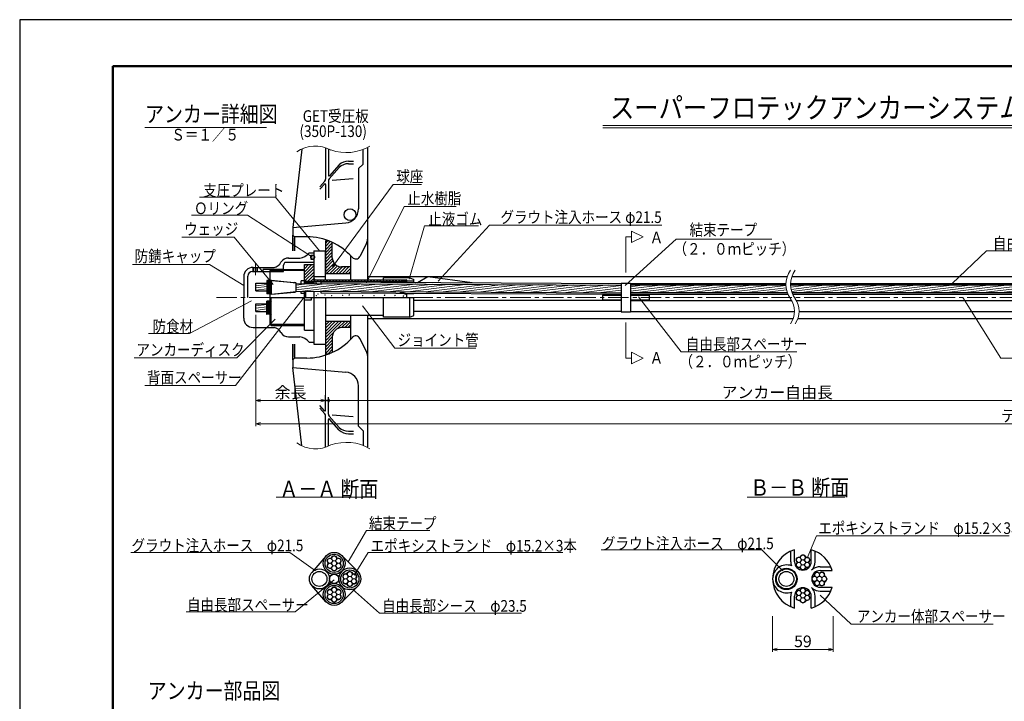
# Model space of a CAD drawing. Units: millimetres. Extents: x 0 to 4234, y -10 to 2962.
# Drawn here: x 0 to 2111, y 1498 to 2960 of the extents above; entities that cross this region are included whole.
import ezdxf
from ezdxf.enums import TextEntityAlignment as Align

# ---------------------------------------------------------------- set-up
doc = ezdxf.new("R2010")
doc.units = ezdxf.units.MM
doc.header["$LTSCALE"] = 35
doc.header["$PDMODE"] = 35
doc.linetypes.add('CENTER', pattern=[2, 1.25, -0.25, 0.25, -0.25])
doc.layers.add('A1ｻｲｽﾞ枠', color=9, linetype='Continuous', plot=False)
for name, color, linetype in [('GET受圧板', 4, 'Continuous'), ('寸法', 7, 'Continuous'), ('文字', 7, 'Continuous'), ('枠', 7, 'Continuous')]:
    doc.layers.add(name, color=color, linetype=linetype)
for name, color, linetype, lineweight in [('その他', 4, 'Continuous', 9), ('システム図', 2, 'Continuous', 25), ('ハッチング', 4, 'Continuous', 9), ('下線', 4, 'Continuous', 9), ('中心線', 5, 'CENTER', 9), ('引出線・記号等', 7, 'Continuous', 9)]:
    doc.layers.add(name, color=color, linetype=linetype, lineweight=lineweight)
doc.styles.add('MSゴシック', font='MS Gothic.ttf')
doc.styles.add('romans', font='romans.shx', dxfattribs={"width": 0.85, "height": 25, "bigfont": 'extfont.shx'})
doc.dimstyles.new('ＳＳＷアンカー仕様', dxfattribs={"dimscale": 5, "dimtxt": 5, "dimasz": 2, "dimexe": 1, "dimexo": 1.4, "dimgap": 1, "dimtad": 3, "dimdec": 0, "dimdsep": 46, "dimtxsty": 'romans', "dimblk": 'OPEN30', "dimcen": 0, "dimclrd": 7, "dimclre": 7, "dimclrt": 7, "dimadec": 0, "dimazin": 0, "dimtfac": 1, "dimtdec": 0, "dimtmove": 0, "dimatfit": 0, "dimldrblk": 'OPEN30', "dimfxl": 0, "dimtolj": 1, "dimlwd": 9, "dimlwe": 9, "dimarcsym": 0})
pattern_1 = [(7, (-22.732, -45.7656), (-0.580403, 4.727001), [])]
pattern_2 = [(45, (-22.732, -45.7656), (-3.367596, 3.367596), [])]

# ---------------------------------------------------------------- blocks, each defined once
blk = doc.blocks.new('_Open30')
at = {"color": 0, "linetype": 'ByBlock', "lineweight": -2}
for p, q in [((-1, 0.27), (0, 0)), ((0, 0), (-1, -0.27)), ((0, 0), (-1, 0))]:
    blk.add_line(p, q, dxfattribs=at)
blk = doc.blocks.new('*D3')
at = {"layer": 'Defpoints', "color": 0}
for p in [(1614.1, 1687.5), (1744.1, 1687.5), (1744.1, 1609.3)]:
    blk.add_point(p, dxfattribs=at)
at = {"layer": '寸法', "color": 7, "lineweight": 9}
for p, q in [((1614.1, 1680.5), (1614.1, 1604.3)), ((1744.1, 1680.5), (1744.1, 1604.3)), ((1624.1, 1609.3), (1734.1, 1609.3))]:
    blk.add_line(p, q, dxfattribs=at)
at = {"layer": '寸法', "color": 7, "lineweight": 9, "xscale": 10, "yscale": 10, "zscale": 10, "rotation": 180}
blk.add_blockref('_Open30', (1614.1, 1609.3), dxfattribs=at)
at = {"layer": '寸法', "color": 7, "lineweight": 9, "xscale": 10, "yscale": 10, "zscale": 10}
blk.add_blockref('_Open30', (1744.1, 1609.3), dxfattribs=at)
at = {"layer": '寸法', "color": 7, "insert": (1679.1, 1626.8), "char_height": 25, "attachment_point": 5, "style": 'romans'}
blk.add_mtext('\\A1;59', dxfattribs=at)
blk = doc.blocks.new('*D26')
at = {"layer": 'Defpoints', "color": 0}
for p in [(655, 2264.4), (2592.9, 2247.5), (2592.9, 2143.2)]:
    blk.add_point(p, dxfattribs=at)
at = {"layer": '寸法', "color": 7, "lineweight": 9}
for p, q in [((655, 2257.4), (655, 2138.2)), ((2592.9, 2240.5), (2592.9, 2138.2)), ((665, 2143.2), (2582.9, 2143.2))]:
    blk.add_line(p, q, dxfattribs=at)
at = {"layer": '寸法', "color": 7, "lineweight": 9, "xscale": 10, "yscale": 10, "zscale": 10, "rotation": 180}
blk.add_blockref('_Open30', (655, 2143.2), dxfattribs=at)
at = {"layer": '寸法', "color": 7, "lineweight": 9, "xscale": 10, "yscale": 10, "zscale": 10}
blk.add_blockref('_Open30', (2592.9, 2143.2), dxfattribs=at)
at = {"layer": '寸法', "color": 7, "insert": (1624, 2160.7), "char_height": 25, "attachment_point": 5, "style": 'romans'}
blk.add_mtext('\\A1;アンカー自由長', dxfattribs=at)
blk = doc.blocks.new('*D27')
at = {"layer": 'Defpoints', "color": 0}
for p in [(506, 2334), (655, 2264.4), (655, 2143.2)]:
    blk.add_point(p, dxfattribs=at)
at = {"layer": '寸法', "color": 7, "lineweight": 9}
for p, q in [((506, 2327), (506, 2138.2)), ((655, 2257.4), (655, 2138.2)), ((516, 2143.2), (645, 2143.2))]:
    blk.add_line(p, q, dxfattribs=at)
at = {"layer": '寸法', "color": 7, "lineweight": 9, "xscale": 10, "yscale": 10, "zscale": 10, "rotation": 180}
blk.add_blockref('_Open30', (506, 2143.2), dxfattribs=at)
at = {"layer": '寸法', "color": 7, "lineweight": 9, "xscale": 10, "yscale": 10, "zscale": 10}
blk.add_blockref('_Open30', (655, 2143.2), dxfattribs=at)
at = {"layer": '寸法', "color": 7, "insert": (580.5, 2160.7), "char_height": 25, "attachment_point": 5, "style": 'romans'}
blk.add_mtext('\\A1;余長', dxfattribs=at)
blk = doc.blocks.new('*D28')
at = {"layer": 'Defpoints', "color": 0}
for p in [(506, 2334), (3871, 2247.5), (3871, 2093.2)]:
    blk.add_point(p, dxfattribs=at)
at = {"layer": '寸法', "color": 7, "lineweight": 9}
for p, q in [((506, 2327), (506, 2088.2)), ((3871, 2240.5), (3871, 2088.2)), ((516, 2093.2), (3861, 2093.2))]:
    blk.add_line(p, q, dxfattribs=at)
at = {"layer": '寸法', "color": 7, "lineweight": 9, "xscale": 10, "yscale": 10, "zscale": 10, "rotation": 180}
blk.add_blockref('_Open30', (506, 2093.2), dxfattribs=at)
at = {"layer": '寸法', "color": 7, "lineweight": 9, "xscale": 10, "yscale": 10, "zscale": 10}
blk.add_blockref('_Open30', (3871, 2093.2), dxfattribs=at)
at = {"layer": '寸法', "color": 7, "insert": (2188.5, 2110.7), "char_height": 25, "attachment_point": 5, "style": 'romans'}
blk.add_mtext('\\A1;テンドン長', dxfattribs=at)

msp = doc.modelspace()

# ---------------------------------------------------------------- hatches: boundary and pattern name
at = {"layer": 'ハッチング'}
h = msp.add_hatch(dxfattribs=at)
h.set_pattern_fill('ANSI31', color=256, scale=1.5, style=0)
h.paths.add_polyline_path([(655, 2243.7), (661.9, 2243.7, 0.017143), (670, 2247.3), (670, 2279.7, -0.414214), (690, 2299.7), (710, 2299.7), (710, 2313.7), (655, 2313.7)])
h.paths.add_polyline_path([(710, 2415.7), (710, 2429.7), (690, 2429.7, -0.414214), (670, 2449.7), (670, 2482.2, 0.017143), (661.9, 2485.7), (655, 2485.7), (655, 2415.7)])
h = msp.add_hatch(dxfattribs=at)
h.set_pattern_fill('ANSI31', color=256, scale=1.5, style=0)
h.set_pattern_definition(pattern_2)
h.paths.add_polyline_path([(610, 2401.4), (613, 2401.4), (613, 2399.4), (630, 2399.4), (630, 2434.9), (610, 2434.9)])
h = msp.add_hatch(dxfattribs=at)
h.set_pattern_fill('ANSI31', color=256, scale=1.5, angle=322, style=0)
h.set_pattern_definition(pattern_1)
h.paths.add_polyline_path([(529.9, 2394.7), (506, 2394.7), (506, 2378.3), (529.9, 2378.3)])
h.paths.add_polyline_path([(529.9, 2334), (529.9, 2350.4), (506, 2350.4), (506, 2334)])
h = msp.add_hatch(dxfattribs=at)
h.set_pattern_fill('ANSI31', color=256, scale=1.5, angle=322, style=0)
h.set_pattern_definition(pattern_1)
h.paths.add_polyline_path([(592.4, 2394.3), (592.4, 2377.9), (1289.1, 2374.6), (1289.1, 2391)])
msp.add_hatch(color=256, dxfattribs=at).paths.add_polyline_path([(630, 2405.9), (630, 2402.5), (633.4, 2402.5)])
h = msp.add_hatch(dxfattribs=at)
h.set_pattern_fill('ANSI31', color=256, scale=1.5, style=0)
h.set_pattern_definition(pattern_2)
h.paths.add_polyline_path([(830, 2402.5), (630, 2402.5), (630, 2398.3), (830, 2398.3)])
h = msp.add_hatch(dxfattribs=at)
h.set_pattern_fill('ANSI31', color=256, scale=1.5, angle=322, style=0)
h.set_pattern_definition(pattern_1)
h.paths.add_polyline_path([(1645.7, 2374.7, -0.079106), (1642.7, 2391.1), (1309.1, 2391.1), (1309.1, 2374.7)])
h = msp.add_hatch(dxfattribs=at)
h.set_pattern_fill('ANSI31', color=256, scale=1.5, angle=322, style=0)
h.set_pattern_definition(pattern_1)
h.paths.add_polyline_path([(2289.1, 2374.7), (2289.1, 2391.1), (1652.7, 2391.1, 0.079106), (1655.7, 2374.7)])

# ---------------------------------------------------------------- linework, layer by layer
at = {"layer": 'A1ｻｲｽﾞ枠'}
msp.add_lwpolyline([(-0.4, -9.9), (4204.6, -9.9), (4204.6, 2960.1), (-0.4, 2960.1)], close=True, dxfattribs=at)
at = {"layer": 'GET受圧板', "color": 2, "lineweight": 25}
for p, q in [((604.7, 2682.7), (585.2, 2514.4)), ((745.2, 2685.7), (745.2, 2402.5)), ((585.2, 2514.4), (585.2, 2497.9)), ((585.2, 2497.9), (588.7, 2494.4)), ((615.2, 2494.4), (588.7, 2494.4)), ((655, 2485.7), (661.8, 2485.7)), ((655, 2485.7), (655, 2415.7)), ((670, 2449.7), (670, 2482.2)), ((743.1, 2480.1), (729.3, 2452.4)), ((745.2, 2484.4), (743.1, 2480.1)), ((710, 2402.5), (710, 2452.7)), ((710, 2429.7), (690, 2429.7)), ((655, 2415.7), (710, 2415.7)), ((710, 2275.4), (710, 2326.2)), ((745.2, 2326.2), (745.2, 2043)), ((655, 2313.7), (710, 2313.7)), ((655, 2313.7), (655, 2243.7)), ((710, 2299.7), (690, 2299.7)), ((670, 2279.7), (670, 2246.5)), ((743.1, 2248.6), (729.3, 2276.3)), ((655, 2243.7), (663.7, 2243.7)), ((745.2, 2244.4), (743.1, 2248.6)), ((585.2, 2230.8), (588.7, 2234.3)), ((585.2, 2230.8), (585.2, 2214.4)), ((615.2, 2234.4), (588.7, 2234.4)), ((604.7, 2046), (585.2, 2214.4))]:
    msp.add_line(p, q, dxfattribs=at)
at = {"layer": 'GET受圧板'}
for p, q in [((655.7, 2685.4), (655.7, 2618.3)), ((661.5, 2683.1), (661.5, 2626.4)), ((736.2, 2650.6), (736.2, 2681.8)), ((684.5, 2643.3), (663.3, 2619)), ((684.5, 2648.7), (664.2, 2625.4)), ((704.8, 2656.6), (715.5, 2656.6)), ((704.8, 2651.2), (715.5, 2651.2)), ((726.2, 2640.6), (736.2, 2650.6)), ((726.2, 2640.6), (726.2, 2554.2)), ((669.8, 2615.9), (715, 2619.3)), ((654, 2613.7), (643.4, 2601.6)), ((653.1, 2607.4), (643.4, 2596.3)), ((655.7, 2606.4), (655.7, 2573.7)), ((661.5, 2614.4), (661.5, 2577.9)), ((585.2, 2514.4), (698.9, 2524.3)), ((585.2, 2464.4), (585.2, 2497.9)), ((588.7, 2494.4), (588.7, 2464.4)), ((588.7, 2492.9), (588.7, 2464.4)), ((588.7, 2464.4), (588.7, 2492.4)), ((585.2, 2230.8), (585.2, 2264.4)), ((588.7, 2236.3), (588.7, 2264.4)), ((588.7, 2264.4), (588.7, 2235.8)), ((588.7, 2264.4), (588.7, 2234.3)), ((585.2, 2214.4), (698.9, 2204.4)), ((655.7, 2122.3), (655.7, 2155)), ((726.2, 2088.1), (726.2, 2174.5)), ((661.5, 2114.3), (661.5, 2150.8)), ((653.1, 2121.3), (643.4, 2132.4)), ((654, 2115), (643.4, 2127.1)), ((669.8, 2112.8), (715, 2109.4)), ((655.7, 2043.3), (655.7, 2110.4)), ((661.5, 2045.6), (661.5, 2102.3)), ((684.5, 2085.4), (663.3, 2109.7)), ((684.5, 2080), (664.2, 2103.3)), ((704.8, 2077.5), (715.5, 2077.5)), ((704.8, 2072.1), (715.5, 2072.1)), ((726.2, 2088.1), (736.2, 2078.1)), ((736.2, 2078.1), (736.2, 2046.9))]:
    msp.add_line(p, q, dxfattribs=at)
msp.add_circle((707.9, 2541.9), 12.5, dxfattribs=at)
for centre, radius, start, end in [((704.8, 2626.6), 30, 90, 132.4147), ((704.8, 2621.2), 30, 90, 132.4147), ((648.7, 2618.3), 7, 318.8198, 0), ((663, 2626.4), 1.5, 180, 318.8198), ((668.5, 2614.4), 7, 138.8198, 180), ((654.2, 2606.4), 1.5, 0, 138.8198), ((696.2, 2554.2), 30, 275, 0), ((696.2, 2174.5), 30, 0, 85), ((654.2, 2122.3), 1.5, 221.1802, 0), ((648.7, 2110.4), 7, 0, 41.1802), ((668.5, 2114.3), 7, 180, 221.1802), ((663, 2102.3), 1.5, 41.1802, 180), ((704.8, 2107.5), 30, 227.5853, 270), ((704.8, 2102.1), 30, 227.5853, 270)]:
    msp.add_arc(centre, radius, start, end, dxfattribs=at)
at = {"layer": 'GET受圧板', "color": 2, "lineweight": 25}
for centre, radius, start, end in [((615.2, 2364.4), 130, 41.4795, 90), ((725.2, 2489.1), 20, 333.4549, 0), ((690, 2449.7), 20, 180, 270), ((720.3, 2456.9), 10, 219.7488, 333.4549), ((690, 2279.7), 20, 90, 180), ((720.3, 2271.9), 10, 26.5451, 140.2512), ((615.2, 2364.4), 130, 270, 318.7677), ((725.2, 2239.6), 20, 0, 26.5451)]:
    msp.add_arc(centre, radius, start, end, dxfattribs=at)
at = {"layer": 'その他'}
for centre, radius in [((665, 1799.4), 5.05), ((673.9, 1794.2), 5.25), ((673.9, 1804.5), 5.05), ((682.9, 1799.4), 5.05), ((1670.2, 1801.3), 5.05), ((1670.2, 1791), 5.05), ((1679.1, 1796.1), 5.25), ((1679.1, 1806.4), 5.05), ((1688, 1801.3), 5.05), ((1688, 1791), 5.05), ((665, 1789.1), 5.05), ((673.9, 1783.9), 5.05), ((682.9, 1789.1), 5.05), ((707.4, 1771), 5.05), ((1679.1, 1785.8), 5.05), ((1709.4, 1769.6), 5.05), ((1719.7, 1769.6), 5.05), ((698.5, 1765.9), 5.05), ((698.5, 1755.6), 5.05), ((707.4, 1760.7), 5.25), ((707.4, 1750.4), 5.05), ((716.4, 1765.9), 5.05), ((716.4, 1755.6), 5.05), ((1704.2, 1760.7), 5.05), ((1709.4, 1751.8), 5.05), ((1714.5, 1760.7), 5.25), ((1719.7, 1751.8), 5.05), ((1724.8, 1760.7), 5.05), ((665, 1732.4), 5.05), ((673.9, 1727.2), 5.25), ((673.9, 1737.5), 5.05), ((682.9, 1732.4), 5.05), ((1670.2, 1730.5), 5.05), ((1679.1, 1735.6), 5.05), ((1688, 1730.5), 5.05), ((665, 1722.1), 5.05), ((673.9, 1716.9), 5.05), ((682.9, 1722.1), 5.05), ((1670.2, 1720.2), 5.05), ((1679.1, 1725.3), 5.25), ((1679.1, 1715), 5.05), ((1688, 1720.2), 5.05)]:
    msp.add_circle(centre, radius, dxfattribs=at)
for centre, radius, start, end in [((665, 1799.4), 6.1, 85.5328, 214.4672), ((657.5, 1794.2), 3, 325.5328, 34.4672), ((665.7, 1808.4), 3, 265.5328, 334.4672), ((673.9, 1804.5), 6.1, 25.5328, 154.4672), ((682.2, 1808.4), 3, 205.5328, 274.4672), ((682.9, 1799.4), 6.1, 325.5328, 94.4672), ((690.4, 1794.2), 3, 145.5328, 214.4672), ((1670.2, 1801.3), 6.1, 85.5328, 214.4672), ((1662.7, 1796.1), 3, 325.5328, 34.4672), ((1670.9, 1810.3), 3, 265.5328, 334.4672), ((1679.1, 1806.4), 6.1, 25.5328, 154.4672), ((1687.3, 1810.3), 3, 205.5328, 274.4672), ((1688, 1801.3), 6.1, 325.5328, 94.4672), ((1695.5, 1796.1), 3, 145.5328, 214.4672), ((665, 1789.1), 6.1, 145.5328, 274.4672), ((665.7, 1780), 3, 25.5328, 94.4672), ((673.9, 1783.9), 6.1, 205.5328, 334.4672), ((682.2, 1780), 3, 85.5328, 154.4672), ((682.9, 1789.1), 6.1, 265.5328, 34.4672), ((699.2, 1774.9), 3, 265.5328, 334.4672), ((707.4, 1771), 6.1, 25.5328, 154.4672), ((715.7, 1774.9), 3, 205.5328, 274.4672), ((1670.2, 1791), 6.1, 145.5328, 274.4672), ((1670.9, 1781.9), 3, 25.5328, 94.4672), ((1679.1, 1785.8), 6.1, 205.5328, 334.4672), ((1687.3, 1781.9), 3, 85.5328, 154.4672), ((1688, 1791), 6.1, 265.5328, 34.4672), ((1709.4, 1769.6), 6.1, 55.5328, 184.4672), ((1714.5, 1777.1), 3, 235.5328, 304.4672), ((1719.7, 1769.6), 6.1, 355.5328, 124.4672), ((698.5, 1765.9), 6.1, 85.5328, 214.4672), ((698.5, 1755.6), 6.1, 145.5328, 274.4672), ((691, 1760.7), 3, 325.5328, 34.4672), ((716.4, 1765.9), 6.1, 325.5328, 94.4672), ((716.4, 1755.6), 6.1, 265.5328, 34.4672), ((723.9, 1760.7), 3, 145.5328, 214.4672), ((1704.2, 1760.7), 6.1, 115.5328, 244.4672), ((1700.3, 1768.9), 3, 295.5328, 4.4672), ((1700.3, 1752.5), 3, 355.5328, 64.4672), ((1728.7, 1768.9), 3, 175.5328, 244.4672), ((1728.7, 1752.5), 3, 115.5328, 184.4672), ((1724.8, 1760.7), 6.1, 295.5328, 64.4672), ((665, 1732.4), 6.1, 85.5328, 214.4672), ((665.7, 1741.4), 3, 265.5328, 334.4672), ((673.9, 1737.5), 6.1, 25.5328, 154.4672), ((682.2, 1741.4), 3, 205.5328, 274.4672), ((682.9, 1732.4), 6.1, 325.5328, 94.4672), ((699.2, 1746.5), 3, 25.5328, 94.4672), ((707.4, 1750.4), 6.1, 205.5328, 334.4672), ((715.7, 1746.5), 3, 85.5328, 154.4672), ((1670.2, 1730.5), 6.1, 85.5328, 214.4672), ((1670.9, 1739.5), 3, 265.5328, 334.4672), ((1679.1, 1735.6), 6.1, 25.5328, 154.4672), ((1687.3, 1739.5), 3, 205.5328, 274.4672), ((1688, 1730.5), 6.1, 325.5328, 94.4672), ((1709.4, 1751.8), 6.1, 175.5328, 304.4672), ((1714.5, 1744.3), 3, 55.5328, 124.4672), ((1719.7, 1751.8), 6.1, 235.5328, 4.4672), ((665, 1722.1), 6.1, 145.5328, 274.4672), ((657.5, 1727.2), 3, 325.5328, 34.4672), ((665.7, 1713), 3, 25.5328, 94.4672), ((673.9, 1716.9), 6.1, 205.5328, 334.4672), ((682.2, 1713), 3, 85.5328, 154.4672), ((682.9, 1722.1), 6.1, 265.5328, 34.4672), ((690.4, 1727.2), 3, 145.5328, 214.4672), ((1670.2, 1720.2), 6.1, 145.5328, 274.4672), ((1662.7, 1725.3), 3, 325.5328, 34.4672), ((1670.9, 1711.1), 3, 25.5328, 94.4672), ((1679.1, 1715), 6.1, 205.5328, 334.4672), ((1687.3, 1711.1), 3, 85.5328, 154.4672), ((1688, 1720.2), 6.1, 265.5328, 34.4672), ((1695.5, 1725.3), 3, 145.5328, 214.4672)]:
    msp.add_arc(centre, radius, start, end, dxfattribs=at)
at = {"layer": 'システム図'}
for p, q in [((620, 2460.4), (630, 2460.4)), ((623.6, 2455), (623.6, 2446.6)), ((623.6, 2455), (630, 2455)), ((630, 2464.4), (630, 2394.2)), ((630, 2464.4), (655, 2464.4)), ((655, 2402.5), (655, 2464.4)), ((500, 2428.9), (545.4, 2428.9)), ((500.5, 2420.1), (500.5, 2428.9)), ((501.5, 2420.1), (501.5, 2428.9)), ((508.5, 2420.1), (508.5, 2428.9)), ((509.5, 2420.1), (509.5, 2428.9)), ((565, 2420.1), (565, 2433.8)), ((568.8, 2439.9), (587.4, 2439.9)), ((575.7, 2448.9), (600.3, 2448.9)), ((585.7, 2439.9), (630, 2439.9)), ((610, 2394.3), (610, 2434.9)), ((610, 2434.9), (630, 2434.9)), ((623.6, 2446.6), (630, 2446.6)), ((480, 2408.9), (480, 2364.4)), ((489, 2409.9), (489, 2410.2)), ((489, 2364.4), (489, 2410.1)), ((499, 2420.1), (565, 2420.1)), ((522, 2420.1), (522, 2424.4)), ((565, 2424.4), (522, 2424.4)), ((536, 2421.4), (539, 2424.4)), ((536, 2421.9), (536, 2401.4)), ((610, 2422.2), (536.9, 2422.2)), ((539, 2424.4), (610, 2424.4)), ((610, 2394.3), (610, 2419.4)), ((630, 2409.4), (655, 2409.4)), ((745.2, 2409.4), (1645.6, 2409.4)), ((852.5, 2396.5), (874.8, 2409.4)), ((874.8, 2409.4), (969.7, 2396.1)), ((1655.6, 2409.4), (2745.6, 2409.4)), ((506, 2394.7), (529.9, 2394.7)), ((506, 2378.3), (506, 2394.7)), ((535.5, 2400.5), (529.9, 2401)), ((529.9, 2401), (529.9, 2372)), ((532.4, 2400.8), (532.4, 2372.2)), ((535.4, 2400.5), (535.4, 2372.4)), ((536.4, 2373.4), (536.4, 2400.4)), ((539.4, 2401.1), (592.4, 2395.8)), ((539.4, 2400.7), (589.6, 2396.4)), ((539.4, 2372.8), (539.4, 2399.5)), ((592.4, 2376.9), (592.4, 2395.8)), ((592.4, 2394.3), (1289.1, 2391)), ((592.4, 2378.9), (592.4, 2393.4)), ((610, 2399.9), (603, 2399.9)), ((603, 2394.3), (603, 2399.9)), ((610, 2401.4), (613, 2401.4)), ((613, 2394.2), (613, 2401.4)), ((613, 2399.4), (630, 2399.4)), ((613, 2396.2), (630, 2396.2)), ((630, 2402.5), (830, 2402.5)), ((630, 2398.3), (830, 2398.3)), ((645, 2397.6), (645, 2394.1)), ((645, 2397.6), (1289.1, 2394.6)), ((780, 2402.5), (780, 2406.4)), ((835.9, 2406.4), (780, 2406.4)), ((830, 2401.9), (815, 2397.9)), ((830, 2399.9), (815, 2396.9)), ((815, 2396.9), (815, 2397.9)), ((830, 2396.8), (830, 2402.5)), ((830, 2399.9), (845, 2399.9)), ((835.9, 2406.4), (845, 2403)), ((845, 2396.7), (845, 2403)), ((849.1, 2393.1), (848.1, 2393)), ((1289.1, 2395.2), (1309.1, 2395.2)), ((1289.1, 2395.2), (1289.1, 2333.5)), ((1309.1, 2395.2), (1309.1, 2333.5)), ((1309.1, 2394.6), (1642.8, 2394.6)), ((1309.1, 2391.1), (1642.7, 2391.1)), ((1652.7, 2391.1), (2289.1, 2391.1)), ((1652.8, 2394.6), (2289.1, 2394.6)), ((506, 2378.3), (529.9, 2378.3)), ((535.5, 2372.4), (529.9, 2372)), ((536, 2372.1), (536, 2356)), ((539.4, 2371.6), (592.4, 2376.9)), ((539.4, 2371.7), (589.6, 2375.9)), ((592.4, 2377.9), (1289.1, 2374.6)), ((603, 2372.9), (603, 2378)), ((610, 2372.9), (603, 2372.9)), ((610, 2296.4), (610, 2377.9)), ((610, 2293.9), (610, 2377.9)), ((613, 2364.4), (613, 2377.8)), ((630, 2377.8), (630, 2264.4)), ((645, 2377.7), (645, 2374.1)), ((645, 2374.1), (1289.1, 2371.1)), ((815, 2375.4), (815, 2376.9)), ((815, 2376.4), (830, 2372.9)), ((815, 2375.4), (830, 2370.9)), ((830, 2364.4), (830, 2373.3)), ((830, 2372.9), (845, 2372.9)), ((845, 2372.9), (845, 2373.2)), ((1249.1, 2369.4), (1249.1, 2359.4)), ((1249.1, 2369.4), (1289.1, 2369.4)), ((1309.1, 2374.7), (1645.7, 2374.7)), ((1309.1, 2371.1), (1647.1, 2371.1)), ((1309.1, 2369.4), (1349.1, 2369.4)), ((1349.1, 2369.4), (1349.1, 2359.4)), ((1655.7, 2374.7), (2289.1, 2374.7)), ((1657.1, 2371.1), (2289.1, 2371.1)), ((480, 2319.9), (480, 2364.4)), ((506, 2350.4), (529.9, 2350.4)), ((506, 2334), (506, 2350.4)), ((529.9, 2327.7), (529.9, 2356.7)), ((535.5, 2356.3), (529.9, 2356.7)), ((532.4, 2327.9), (532.4, 2356.5)), ((535.4, 2328.2), (535.4, 2356.3)), ((536, 2364.4), (845, 2364.4)), ((536.4, 2355.3), (536.4, 2328.3)), ((539, 2304.4), (539, 2364.4)), ((610, 2359.4), (625, 2359.4)), ((625, 2359.4), (625, 2364.4)), ((655, 2364.4), (655, 2264.4)), ((780, 2322.4), (780, 2364.4)), ((835.9, 2322.4), (835.9, 2364.4)), ((845, 2325.7), (845, 2364.4)), ((1289.1, 2357.6), (845, 2357.6)), ((1249.1, 2359.4), (1289.1, 2359.4)), ((1309.1, 2359.4), (1349.1, 2359.4)), ((1309.1, 2357.6), (1654.9, 2357.6)), ((1664.9, 2357.6), (2289.1, 2357.6)), ((506, 2334), (529.9, 2334)), ((535.5, 2328.2), (529.9, 2327.7)), ((536, 2328.5), (536, 2307.4)), ((655, 2326.2), (780, 2326.2)), ((835.9, 2322.4), (845, 2325.7)), ((1289.1, 2334.1), (845, 2334.1)), ((1289.1, 2333.5), (1309.1, 2333.5)), ((1309.1, 2334.1), (1660.8, 2334.1)), ((1670.8, 2334.1), (2289.1, 2334.1)), ((536, 2307.4), (539, 2304.4)), ((610, 2306.5), (536.9, 2306.5)), ((539, 2304.4), (610, 2304.4)), ((745.2, 2319.4), (1658.2, 2319.4)), ((835.9, 2322.4), (780, 2322.4)), ((1668.2, 2319.4), (2758.2, 2319.4)), ((500, 2299.9), (545.4, 2299.9)), ((610, 2293.9), (630, 2293.9)), ((575.7, 2279.9), (600.3, 2279.9)), ((620, 2268.4), (630, 2268.4)), ((630, 2264.4), (655, 2264.4)), ((1653.1, 1797.7), (1653.1, 1820.3)), ((1661.1, 1797.7), (1661.1, 1823.2)), ((1697.1, 1797.7), (1697.1, 1823.2)), ((1705.1, 1797.7), (1705.1, 1820.3)), ((656.1, 1809.6), (626.2, 1774.8)), ((690.6, 1810.8), (724.1, 1777.3)), ((1697.6, 1779.2), (1699.4, 1781.5)), ((1699.9, 1781), (1697.6, 1779.2)), ((1716.1, 1786.7), (1738.7, 1786.7)), ((1716.1, 1778.7), (1741.6, 1778.7)), ((656.1, 1711.9), (626.2, 1746.7)), ((724.1, 1744.1), (690.6, 1710.6)), ((1697.6, 1742.2), (1699.4, 1739.9)), ((1699.9, 1740.4), (1697.6, 1742.2)), ((1716.1, 1742.7), (1741.6, 1742.7)), ((1716.1, 1734.7), (1738.7, 1734.7)), ((1653.1, 1701.1), (1653.1, 1723.7)), ((1661.1, 1698.3), (1661.1, 1723.7)), ((1697.1, 1698.3), (1697.1, 1723.7)), ((1705.1, 1701.1), (1705.1, 1723.7))]:
    msp.add_line(p, q, dxfattribs=at)
for centre, radius in [((627.8, 2450.8), 4.2), ((673.9, 1794.2), 23.5), ((673.9, 1794.2), 19.5), ((642.4, 1760.7), 21.5), ((642.4, 1760.7), 16), ((707.4, 1760.7), 23.5), ((707.4, 1760.7), 19.5), ((1643.7, 1760.7), 23), ((1643.7, 1760.7), 21.5), ((1643.7, 1760.7), 16), ((673.9, 1760.7), 10), ((673.9, 1727.2), 23.5), ((673.9, 1727.2), 19.5)]:
    msp.add_circle(centre, radius, dxfattribs=at)
for centre, radius, start, end in [((597.6, 2476.1), 27.4, 275.5633, 324.8727), ((500, 2408.9), 20, 90, 180), ((541.8, 2448.5), 20, 280.2551, 334.1425), ((576.5, 2428.9), 20, 90, 146.7776), ((583.6, 2426.3), 20, 137.4449, 158.0134), ((499, 2410.1), 10, 90, 180), ((535.4, 2399.5), 1, 0, 85.1469), ((537.9, 2399.5), 1.5, 0, 180), ((589.4, 2393.4), 3, 0, 85.1469), ((535.4, 2373.4), 1, 274.8531, 0), ((537.9, 2373.5), 1.5, 180, 0), ((589.4, 2378.9), 3, 274.8531, 0), ((535.4, 2355.3), 1, 0, 85.1469), ((537.9, 2355.2), 1.5, 0, 180), ((535.4, 2329.2), 1, 274.8531, 0), ((537.9, 2329.2), 1.5, 180, 0), ((500, 2319.9), 20, 180, 270), ((541.8, 2280.2), 20, 25.8575, 79.7449), ((576.5, 2299.9), 20, 213.2224, 270), ((597.6, 2252.6), 27.4, 35.1273, 84.4367), ((1679.1, 1760.7), 65, 106.0766, 253.9234), ((1679.1, 1760.7), 65, 16.0766, 73.9234), ((1679.1, 1797.7), 26, 180, 200.0829), ((1679.1, 1797.7), 18, 180, 0), ((1679.1, 1797.7), 26, 315, 0), ((1644.1, 1760.7), 30, 69.3477, 180), ((1716.1, 1760.7), 18, 90, 270), ((1716.1, 1760.7), 26, 90, 128.6019), ((1644.1, 1760.7), 30, 180, 290.6523), ((1679.1, 1723.7), 26, 159.9171, 180), ((1679.1, 1723.7), 18, 0, 180), ((1679.1, 1760.7), 65, 286.0766, 343.9234), ((1679.1, 1723.7), 26, 0, 38.6019), ((1716.1, 1760.7), 26, 231.3981, 270)]:
    msp.add_arc(centre, radius, start, end, dxfattribs=at)
at = {"layer": 'ハッチング'}
for p, q in [((633.4, 2402.5), (630, 2405.9)), ((815.8, 2376.2), (815, 2375.4))]:
    msp.add_line(p, q, dxfattribs=at)
for centre, radius in [((635.2, 2395.6), 0.5), ((635.9, 2368.3), 0.5), ((639.3, 2371.7), 0.5), ((654.1, 2369.8), 0.5), ((668.5, 2368.3), 0.5), ((692, 2369.1), 0.5), ((706.3, 2369.8), 0.75), ((735.1, 2368.3), 0.5), ((759.4, 2368.3), 0.5), ((782.1, 2369.1), 0.75), ((804.4, 2368.7), 0.5), ((822.6, 2367.2), 0.5)]:
    msp.add_circle(centre, radius, dxfattribs=at)
at = {"layer": '下線'}
for p, q in [((268.3, 2728.8), (528.8, 2728.8)), ((1249.7, 2733), (3032.9, 2733)), ((1249.7, 2728), (3032.9, 2728)), ((549.7, 1936.3), (753.5, 1936.3)), ((1559.2, 1936.3), (1768.7, 1936.3))]:
    msp.add_line(p, q, dxfattribs=at)
at = {"layer": '中心線'}
for p, q in [((505, 2412.5), (505, 2437.8)), ((421.6, 2364.4), (3945, 2364.4))]:
    msp.add_line(p, q, dxfattribs=at)
at = {"layer": '引出線・記号等'}
for p, q in [((670.6, 2429.8), (800.7, 2606.4)), ((800.7, 2606.4), (861.5, 2606.4)), ((385.3, 2579.6), (547.8, 2579.6)), ((547.8, 2579.6), (642.5, 2464.4)), ((743, 2395.6), (824.3, 2559.3)), ((824.3, 2559.3), (935.4, 2559.3)), ((367.8, 2541.1), (488.3, 2541.1)), ((627.8, 2451.1), (488.3, 2541.1)), ((834.9, 2403.5), (867.9, 2518)), ((867.9, 2518), (983.3, 2518)), ((896.9, 2399.3), (1006.9, 2519.1)), ((1006.9, 2519.1), (1376.7, 2519.1)), ((459.8, 2493.6), (347.3, 2493.6)), ((543.1, 2392.5), (459.8, 2493.6)), ((1299.1, 2494.4), (1311.6, 2494.4)), ((1299.1, 2494.4), (1299.1, 2417.9)), ((1311.6, 2494.4), (1311.6, 2506.8)), ((1311.6, 2506.8), (1336.6, 2494.4)), ((1311.6, 2494.4), (1311.6, 2481.9)), ((1311.6, 2481.9), (1336.6, 2494.4)), ((1297.7, 2390), (1407.4, 2489.7)), ((1612.5, 2489.7), (1407.4, 2489.7)), ((2072.7, 2464.4), (1999.2, 2394.6)), ((2072.7, 2464.4), (2370, 2464.4)), ((406.7, 2435.3), (241.2, 2435.3)), ((480, 2390), (406.7, 2435.3)), ((612.4, 2368.4), (462.7, 2175.2)), ((1417.8, 2248.1), (1326.4, 2365.8)), ((363.9, 2287.4), (496.7, 2357)), ((804.2, 2255.5), (735, 2346.2)), ((2103.8, 2234.4), (2021.8, 2364.6)), ((465.2, 2234.6), (547.3, 2317.9)), ((1299.1, 2310.9), (1299.1, 2234.4)), ((363.9, 2287.4), (276, 2287.4)), ((804.2, 2255.5), (977.6, 2255.5)), ((1311.6, 2234.4), (1311.6, 2246.8)), ((1311.6, 2246.8), (1336.6, 2234.4)), ((1666.3, 2248.1), (1417.8, 2248.1)), ((465.2, 2234.6), (245, 2234.6)), ((1299.1, 2234.4), (1311.6, 2234.4)), ((1311.6, 2234.4), (1311.6, 2221.9)), ((1311.6, 2221.9), (1336.6, 2234.4)), ((2103.8, 2234.4), (2450, 2234.4)), ((462.7, 2175.2), (267.6, 2175.2)), ((704.1, 1797.7), (743.3, 1864.6)), ((743.3, 1864.6), (879.1, 1864.6)), ((1688.5, 1805.1), (1708.5, 1853.2)), ((1708.5, 1853.2), (2121.2, 1853.2)), ((237.8, 1817.3), (578.7, 1817.3)), ((578.7, 1817.3), (633.6, 1778.2)), ((716.8, 1768.8), (746.8, 1817.3)), ((746.8, 1817.3), (1164.3, 1817.3)), ((1246.7, 1823), (1591, 1823)), ((1591, 1823), (1636.1, 1777.9)), ((590.5, 1689.8), (673.9, 1759)), ((713.3, 1738.6), (771.5, 1687.3)), ((1716, 1725.7), (1782.9, 1663.5)), ((356.6, 1689.8), (590.5, 1689.8)), ((771.5, 1687.3), (1075.5, 1687.3)), ((1782.9, 1663.5), (2087, 1663.5))]:
    msp.add_line(p, q, dxfattribs=at)
for centre, radius, start, end in [((633.6, 2620.2), 68.9, 61.2713, 125.3504), ((699.8, 2776.8), 101.7, 251.0174, 300.0726), ((1695.7, 2392.2), 53, 145, 215), ((1705.7, 2392.2), 53, 145, 215), ((1613.8, 2334.8), 47, 325, 35), ((1623.8, 2334.8), 47, 325, 35), ((633.6, 2108.5), 68.9, 234.6496, 298.7287), ((699.8, 1951.9), 101.7, 59.9274, 108.9826)]:
    msp.add_arc(centre, radius, start, end, dxfattribs=at)
at = {"layer": '枠', "color": 3, "lineweight": 50}
for p, q in [((199.6, 2860.1), (199.6, 110.1)), ((4102.6, 2860.1), (199.6, 2860.1))]:
    msp.add_line(p, q, dxfattribs=at)

# ---------------------------------------------------------------- texts
at = {"layer": '文字', "color": 7, "lineweight": -3, "width": 0.85}
for s, height, style, p in [('スーパーフロテックアンカーシステム（ＳＦＬ－３\u3000ＧＥＴ受圧板使用タイプ）', 45, 'MSゴシック', (1265.4, 2748.8)), ('アンカー詳細図', 35, 'romans', (268.6, 2740.2)), ('GET受圧板', 25, 'romans', (606.6, 2740.9)), ('Ｓ＝１／５', 25, 'romans', (324.9, 2701)), ('球座', 25, 'romans', (807.1, 2611.4)), ('支圧プレート', 25, 'romans', (393.1, 2581.5)), ('止水樹脂', 25, 'romans', (830.7, 2564.3)), ('Ｏリング', 25, 'romans', (373.6, 2543.1)), ('止液ゴム', 25, 'romans', (875.7, 2519.9)), ('グラウト注入ホース φ21.5', 25, 'romans', (1030.5, 2524.1)), ('ウェッジ', 25, 'romans', (352.3, 2498.6)), ('結束テープ', 25, 'romans', (1435.9, 2496.9)), ('Ａ', 25, 'romans', (1350.6, 2480.5)), ('自由長部シース\u3000φ23.5', 25, 'romans', (2086.6, 2468.1)), ('（２．０ｍピッチ）', 25, 'romans', (1401.7, 2456)), ('防錆キャップ', 25, 'romans', (246.2, 2440.3)), ('防食材', 25, 'romans', (284.5, 2289.9)), ('ジョイント管', 25, 'romans', (809.9, 2260.5)), ('自由長部スペーサー', 25, 'romans', (1428, 2251.9)), ('アンカーディスク', 25, 'romans', (250, 2239.6)), ('Ａ', 25, 'romans', (1350.6, 2222.2)), ('（２．０ｍピッチ）', 25, 'romans', (1414.5, 2214.4)), ('背面スペーサー', 25, 'romans', (272.6, 2180.2)), ('Ａ－Ａ 断面', 35, 'romans', (556.6, 1936.1)), ('Ｂ－Ｂ 断面', 35, 'romans', (1566.2, 1939.2)), ('結束テープ', 25, 'romans', (748.5, 1867.6)), ('エポキシストランド\u3000φ15.2×3本', 25, 'romans', (1711.9, 1857.1)), ('グラウト注入ホース\u3000φ21.5', 25, 'romans', (239.6, 1820)), ('エポキシストランド\u3000φ15.2×3本', 25, 'romans', (752.1, 1819.3)), ('グラウト注入ホース\u3000φ21.5', 25, 'romans', (1248.2, 1824.3)), ('自由長部スペーサー', 25, 'romans', (358.3, 1692.5)), ('自由長部シース\u3000φ23.5', 25, 'romans', (776.7, 1690.3)), ('アンカー体部スペーサー', 25, 'romans', (1794.8, 1668)), ('アンカー部品図', 35, 'romans', (274.3, 1503.3))]:
    msp.add_text(s, height=height, dxfattribs=dict(at, style=style)).set_placement(p)
at = {"layer": '文字', "color": 7, "lineweight": -3, "style": 'romans', "width": 0.85}
msp.add_text('(350P-130)', height=25, dxfattribs=at).set_placement((671.8, 2721), align=Align.MIDDLE_CENTER)

# ---------------------------------------------------------------- dimensions: what is measured, and where the dimension line sits
at = {"layer": '寸法'}
for base, p1, p2, text, picture, middle in [((655, 2143.2), (506, 2334), (655, 2264.4), '余長', '*D27', (580.5, 2160.7)), ((3871, 2093.2), (506, 2334), (3871, 2247.5), 'テンドン長', '*D28', (2188.5, 2110.7)), ((1744.1, 1609.3), (1614.1, 1687.5), (1744.1, 1687.5), '59', '*D3', (1679.1, 1626.8))]:
    dim = msp.add_linear_dim(base=base, p1=p1, p2=p2, text=text, dimstyle='ＳＳＷアンカー仕様', dxfattribs=at)
    dim.commit()
    dim.dimension.update_dxf_attribs({"geometry": picture, "text_midpoint": middle})
dim = msp.add_linear_dim(base=(2592.9, 2143.2), p1=(655, 2264.4), p2=(2592.9, 2247.5), text='アンカー自由長', dimstyle='ＳＳＷアンカー仕様', override={"dimtmove": 1}, dxfattribs=at)
dim.commit()
dim.dimension.update_dxf_attribs({"geometry": '*D26', "text_midpoint": (1624, 2160.7)})

doc.saveas('drawing.dxf')
